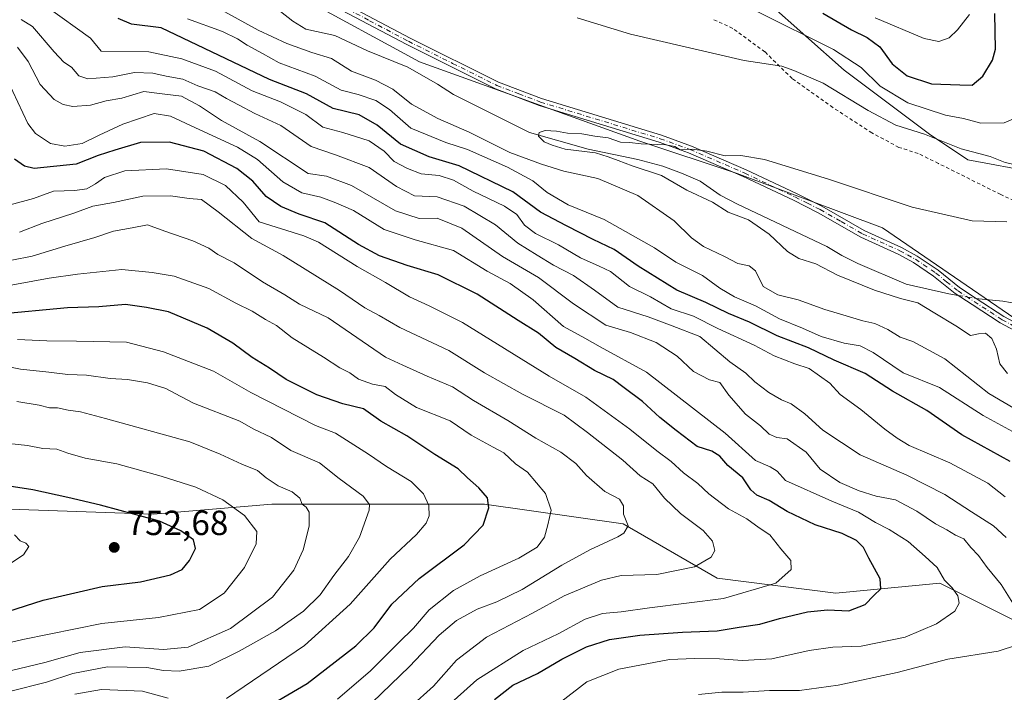
# Model space of a CAD drawing. Units: metres. Extents: x 661919 to 665384, y 4734959 to 4737353.
# Drawn here: x 662430 to 662712, y 4735622 to 4735815 of the extents above; entities that cross this region are included whole.
import ezdxf

# ---------------------------------------------------------------- set-up
doc = ezdxf.new("R2010")
doc.units = ezdxf.units.M
doc.header["$MEASUREMENT"] = 0
doc.linetypes.add('DGN Style 2', pattern=[1.648017, 0.98881, -0.659207])
doc.linetypes.add('DGN Style 4', pattern=[2.638475, 1.318413, -0.659207, 0.001648, -0.659207])
for name, color, linetype, lineweight in [('Alambrada', 7, 'DGN Style 2', 0), ('Arbolado forestal CxS', 92, 'Continuous', 0), ('Camino Cxs', 7, 'Continuous', 0), ('Camino eje', 30, 'DGN Style 4', 13), ('Corriente natural lineal', 142, 'Continuous', 13), ('Corriente natural lineal oculto', 9, 'DGN Style 4', 13), ('Curva de nivel maestra', 30, 'Continuous', 30), ('Curva de nivel normal', 30, 'Continuous', 0), ('Pastizal CxS', 92, 'Continuous', 0), ('Punto de cota en terreno', 7, 'Continuous', 0), ('Rótulo de punto de cota en terreno', 7, 'Continuous', 0)]:
    doc.layers.add(name, color=color, linetype=linetype, lineweight=lineweight)
doc.styles.add('Style-Arial', font='txt')

# ---------------------------------------------------------------- blocks, each defined once
blk = doc.blocks.new('*U11')
at = {"layer": 'Pastizal CxS', "color": 92, "linetype": 'Continuous', "lineweight": 0}
for points in [[(662644.4175, 4735820.0981, 673.2979), (662666.3913, 4735800.5571, 668.6124), (662690.8059, 4735782.2369, 666.0302), (662701.7929, 4735774.9087, 664.3585), (662721.3245, 4735771.2445, 664.54), (662732.3115, 4735770.0223, 662.8363), (662737.1945, 4735782.2357, 661.4806), (662737.1945, 4735800.5555, 660.0299), (662724.9877, 4735818.8753, 662.4884)], [(662754.2201, 4735819.1401, 657.7104), (662757.8201, 4735811.0601, 657.4757), (662759.5301, 4735804.8401, 657.4379), (662761.0601, 4735794.1701, 657.3622), (662761.3301, 4735786.8001, 657.2946), (662760.6401, 4735770.9301, 656.899), (662758.2301, 4735752.2201, 657.0567), (662754.2701, 4735733.6301, 656.8052), (662753.9301, 4735725.3401, 656.6109), (662752.5648, 4735692.4951, 655.8581), (662723.7663, 4735723.6125, 657.6619), (662677.3779, 4735755.3677, 658.9505), (662635.7395, 4735770.9735, 659.4303), (662607.8419, 4735780.2739, 660.0239), (662544.8117, 4735803.0067, 662.0133), (662510.7139, 4735821.6061, 663.5229)]]:
    blk.add_polyline3d(points, dxfattribs=at)
blk = doc.blocks.new('5PATER')
at = {"layer": 'Punto de cota en terreno', "linetype": 'Continuous', "lineweight": 0}
h = blk.add_hatch(color=51, dxfattribs=at)
edge = h.paths.add_edge_path()
edge.add_ellipse((0, 0), major_axis=(-0.11, -0.111), ratio=0.999422, start_angle=0, end_angle=360)

msp = doc.modelspace()

# ---------------------------------------------------------------- linework, layer by layer
at = {"layer": 'Alambrada', "color": 7, "linetype": 'DGN Style 2', "lineweight": 0}
msp.add_polyline3d([(662744.0301, 4735738.5501, 664.5712), (662744.7801, 4735739.6401, 665.9378), (662744.6801, 4735743.2901, 664.3862), (662743.2301, 4735750.3901, 661.1107), (662741.7101, 4735756.9101, 659.0564), (662739.4201, 4735759.4301, 659.5382), (662736.8701, 4735759.7601, 660.1878), (662727.9401, 4735759.0901, 660.6812), (662724.1401, 4735759.5101, 660.9917), (662720.9101, 4735760.3401, 661.5598), (662711.1901, 4735764.9401, 664.2707), (662693.3701, 4735773.8401, 663.4713), (662687.5501, 4735776.7101, 662.9023), (662682.0301, 4735778.4501, 663.6533), (662674.3201, 4735782.6001, 663.5113), (662663.1401, 4735789.8601, 664.482), (662651.4701, 4735798.1701, 669.0601), (662643.6701, 4735805.8201, 668.4306), (662634.4601, 4735812.5501, 667.335), (662628.6401, 4735815.1901, 667.5712)], dxfattribs=at)
at = {"layer": 'Arbolado forestal CxS', "color": 92, "linetype": 'Continuous', "lineweight": 0}
for points in [[(662628.5477, 4735826.2053, 674.3991), (662644.4175, 4735820.0981, 673.2979), (662666.3913, 4735800.5571, 668.6124), (662690.8059, 4735782.2369, 666.0302), (662701.7929, 4735774.9087, 664.3585), (662721.3245, 4735771.2445, 664.54), (662732.3115, 4735770.0223, 662.8363), (662737.1945, 4735782.2357, 661.4806), (662737.1945, 4735800.5555, 660.0299), (662724.9877, 4735818.8753, 662.4884), (662724.9879, 4735857.9575, 663.2976), (662729.8711, 4735894.5967, 664.662), (662740.8571, 4735925.1295, 664.3327), (662759.1689, 4735939.7849, 661.991), (662768.4527, 4735942.2145, 660.7924), (662771.0083, 4735940.7213, 660.6419)], [(662361.2039, 4735895.8257, 666.3729), (662379.5147, 4735886.0547, 665.7547), (662407.5923, 4735873.8413, 665.0925), (662438.1111, 4735857.9639, 664.851), (662461.3047, 4735848.1925, 664.535), (662482.8155, 4735831.9395, 663.5358), (662510.7139, 4735821.6061, 663.5229), (662544.8117, 4735803.0067, 662.0133), (662607.8419, 4735780.2739, 660.0239), (662635.7395, 4735770.9735, 659.4303), (662677.3779, 4735755.3677, 658.9505), (662723.7663, 4735723.6125, 657.6619), (662752.5648, 4735692.4951, 655.8581)], [(662510.7139, 4735821.6061, 663.5229), (662544.8117, 4735803.0067, 662.0133), (662607.8419, 4735780.2739, 660.0239), (662635.7395, 4735770.9735, 659.4303), (662677.3779, 4735755.3677, 658.9505), (662723.7663, 4735723.6125, 657.6619)], [(662724.9877, 4735818.8753, 662.4884), (662737.1945, 4735800.5555, 660.0299), (662737.1945, 4735782.2357, 661.4806), (662732.3115, 4735770.0223, 662.8363), (662721.3245, 4735771.2445, 664.54), (662701.7929, 4735774.9087, 664.3585), (662690.8059, 4735782.2369, 666.0302), (662666.3913, 4735800.5571, 668.6124), (662644.4175, 4735820.0981, 673.2979)], [(662724.8769, 4735637.9663, 687.7117), (662693.7183, 4735653.5539, 695.6285), (662663.9767, 4735650.7205, 702.1446), (662629.9861, 4735654.9721, 708.6845), (662603.0763, 4735670.5583, 715.2001), (662563.4209, 4735676.2273, 725.3516), (662502.5205, 4735676.2287, 741.4969), (662468.5297, 4735673.3955, 748.4536), (662427.4573, 4735674.8135, 751.7323)], [(662427.4573, 4735674.8135, 751.7323), (662468.5297, 4735673.3955, 748.4536), (662502.5205, 4735676.2287, 741.4969), (662563.4209, 4735676.2273, 725.3516), (662603.0763, 4735670.5583, 715.2001), (662629.9861, 4735654.9721, 708.6845), (662663.9767, 4735650.7205, 702.1446), (662693.7183, 4735653.5539, 695.6285), (662724.8769, 4735637.9663, 687.7117)], [(662782.4594, 4735647.9882, 654.9903), (662781.1403, 4735646.6689, 655.1313), (662771.3745, 4735646.6693, 656.6821), (662781.5343, 4735636.5561, 656.574), (662792.7591, 4735633.1379, 655.4747), (662797.6389, 4735625.8139, 655.4262), (662799.1041, 4735616.5361, 655.3926), (662797.1071, 4735611.0433, 655.536), (662778.6951, 4735608.2099, 667.1198), (662756.0345, 4735615.2951, 677.652), (662724.8769, 4735637.9663, 687.7117), (662693.7183, 4735653.5539, 695.6285), (662663.9767, 4735650.7205, 702.1446), (662629.9861, 4735654.9721, 708.6845), (662603.0763, 4735670.5583, 715.2001), (662563.4209, 4735676.2273, 725.3516), (662502.5205, 4735676.2287, 741.4969), (662468.5297, 4735673.3955, 748.4536), (662427.4573, 4735674.8135, 751.7323)]]:
    msp.add_polyline3d(points, dxfattribs=at)
at = {"layer": 'Camino Cxs', "color": 7, "linetype": 'Continuous', "lineweight": 0}
for points in [[(662469.5501, 4735847.4101, 664.4522), (662473.2801, 4735845.3101, 664.7384), (662480.1101, 4735840.0601, 664.9522), (662487.9401, 4735835.1901, 665.1188), (662515.2101, 4735823.8001, 664.7965), (662519.8201, 4735821.6101, 665.6131), (662542.0901, 4735809.7801, 662.8752), (662567.3601, 4735797.1701, 663.0675), (662579.7501, 4735792.4401, 661.959), (662614.0601, 4735781.9401, 660.9056), (662622.6301, 4735778.8401, 661.1678), (662638.3501, 4735772.0301, 660.942), (662652.7501, 4735765.1901, 661.6987), (662659.9501, 4735761.5901, 662.9559), (662672.1401, 4735754.6301, 661.472), (662682.7701, 4735749.7801, 659.1788), (662687.3101, 4735747.3201, 658.4347), (662693.2501, 4735743.2901, 658.3831), (662699.3801, 4735738.3101, 663.4989), (662704.1651, 4735735.1651, 661.5302), (662712.1301, 4735729.9601, 661.1807), (662725.7501, 4735722.7001, 659.5783), (662731.9535, 4735717.3208, 658.2253)], [(662724.5401, 4735720.9401, 659.931), (662711.0501, 4735728.1301, 662.5605), (662703.0101, 4735733.3801, 661.1184), (662698.1201, 4735736.5901, 665.131), (662691.9801, 4735741.5801, 659.2674), (662686.2001, 4735745.5001, 659.6038), (662681.8201, 4735747.8801, 660.0757), (662671.1701, 4735752.7401, 663.2144), (662658.9501, 4735759.7101, 667.2283), (662651.8201, 4735763.2801, 664.6074), (662637.4701, 4735770.0901, 662.8276), (662621.8401, 4735776.8601, 661.9797), (662613.3901, 4735779.9201, 662.3064), (662579.0601, 4735790.4301, 663.8999), (662566.5001, 4735795.2201, 664.475), (662541.1201, 4735807.8901, 663.2371), (662518.8601, 4735819.7101, 668.07)], [(662730.6025, 4735715.6806, 658.5617), (662724.5401, 4735720.9401, 659.931), (662711.0501, 4735728.1301, 662.5605), (662703.0101, 4735733.3801, 661.1184), (662698.1201, 4735736.5901, 665.131), (662691.9801, 4735741.5801, 659.2674), (662686.2001, 4735745.5001, 659.6038), (662681.8201, 4735747.8801, 660.0757), (662671.1701, 4735752.7401, 663.2144), (662658.9501, 4735759.7101, 667.2283), (662651.8201, 4735763.2801, 664.6074), (662637.4701, 4735770.0901, 662.8276), (662621.8401, 4735776.8601, 661.9797), (662613.3901, 4735779.9201, 662.3064), (662579.0601, 4735790.4301, 663.8999), (662566.5001, 4735795.2201, 664.475), (662541.1201, 4735807.8901, 663.2371), (662518.8601, 4735819.7101, 668.07)], [(662519.8201, 4735821.6101, 665.6131), (662542.0901, 4735809.7801, 662.8752), (662567.3601, 4735797.1701, 663.0675), (662579.7501, 4735792.4401, 661.959), (662614.0601, 4735781.9401, 660.9056), (662622.6301, 4735778.8401, 661.1678), (662638.3501, 4735772.0301, 660.942), (662652.7501, 4735765.1901, 661.6987), (662659.9501, 4735761.5901, 662.9559), (662672.1401, 4735754.6301, 661.472), (662682.7701, 4735749.7801, 659.1788), (662687.3101, 4735747.3201, 658.4347), (662693.2501, 4735743.2901, 658.3831), (662699.3801, 4735738.3101, 663.4989), (662704.1651, 4735735.1651, 661.5302), (662712.1301, 4735729.9601, 661.1807), (662725.7501, 4735722.7001, 659.5783)]]:
    msp.add_polyline3d(points, dxfattribs=at)
at = {"layer": 'Camino eje', "color": 30, "linetype": 'DGN Style 4', "lineweight": 13}
msp.add_polyline3d([(662519.3401, 4735820.6601, 666.785), (662530.4751, 4735814.7451, 664.7877), (662541.6051, 4735808.8351, 663.0312), (662554.2401, 4735802.5301, 662.292), (662566.9301, 4735796.1951, 663.7736), (662573.2101, 4735793.8001, 661.9898), (662579.4051, 4735791.4351, 662.9546), (662613.7251, 4735780.9301, 661.5687), (662622.2351, 4735777.8501, 661.3525), (662637.9101, 4735771.0601, 661.8909), (662645.1101, 4735767.6401, 663.319), (662652.2851, 4735764.2351, 662.95), (662655.8501, 4735762.4501, 663.5364), (662659.4501, 4735760.6501, 665.0132), (662665.5451, 4735757.1701, 662.7137), (662671.6551, 4735753.6851, 662.2983), (662682.2951, 4735748.8301, 659.4516), (662684.4851, 4735747.6401, 658.9229), (662686.7551, 4735746.4101, 658.9581), (662692.6151, 4735742.4351, 658.2958), (662695.6801, 4735739.9451, 661.7188), (662698.9751, 4735737.3025, 664.3591), (662703.5875, 4735734.2725, 661.3321), (662711.5901, 4735729.0451, 661.7748), (662725.1451, 4735721.8201, 659.6737)], dxfattribs=at)
at = {"layer": 'Corriente natural lineal', "color": 142, "linetype": 'Continuous', "lineweight": 13}
for points in [[(662504.9801, 4735817.4201, 661.7624), (662508.5301, 4735814.6601, 661.7877), (662512.2601, 4735812.3101, 661.4324), (662520.5301, 4735810.5201, 661.9316), (662529.8601, 4735806.0801, 661.6779), (662541.4201, 4735801.4001, 661.6116), (662549.8901, 4735796.5701, 660.9817), (662554.5301, 4735793.5901, 660.7433), (662576.2401, 4735782.6801, 659.9216), (662593.0301, 4735777.9401, 659.4208), (662607.3101, 4735775.0101, 659.5673), (662614.4601, 4735773.0501, 658.9784), (662619.7601, 4735771.1001, 658.936), (662625.1401, 4735768.7801, 658.6839), (662630.8501, 4735764.8001, 658.8385), (662635.8701, 4735762.1301, 658.6568), (662661.4401, 4735750.0801, 658.445), (662665.7301, 4735747.4801, 658.1994), (662670.2901, 4735745.1401, 658.1275), (662684.1201, 4735739.3001, 657.7288), (662696.2901, 4735736.4401, 657.5111), (662699.0191, 4735735.9999, 657.5483)], [(662704.1553, 4735735.1715, 657.5644), (662704.9701, 4735735.0401, 657.566), (662711.8401, 4735734.3601, 657.5462), (662729.3501, 4735731.3201, 657.1938), (662738.3501, 4735728.8701, 657.2599), (662743.7701, 4735727.1901, 657.2751), (662756.5647, 4735724.8604, 656.1148)]]:
    msp.add_polyline3d(points, dxfattribs=at)
at = {"layer": 'Corriente natural lineal oculto', "color": 9, "linetype": 'DGN Style 4', "lineweight": 13, "extrusion": (-0.003055, 0.00049275, 0.999995), "elevation": 966.4534, "flags": 128}
msp.add_lwpolyline([(662697.9352, 4735736.0986), (662703.0715, 4735735.2702)], dxfattribs=at)
at = {"layer": 'Curva de nivel maestra', "color": 30, "linetype": 'Continuous', "lineweight": 30, "flags": 128}
for points, elevation in [([(662660.22, 4735816.9001), (662668.42, 4735812.0901), (662672.91, 4735809.9601), (662676.57, 4735807.2201), (662680.11, 4735802.3601), (662684.42, 4735798.9501), (662691.34, 4735796.6601), (662699.5, 4735796.3701), (662702.98, 4735796.3001), (662706.09, 4735798.8501), (662708.81, 4735803.4301), (662709.7, 4735806.5701), (662709.49, 4735816.8401)], 675), ([(662713.9, 4735688.4701), (662700.01, 4735696.1101), (662690.05, 4735703.1001), (662680.22, 4735708.5801), (662672.38, 4735713.6701), (662663.53, 4735717.5001), (662656.17, 4735721.0501), (662647.17, 4735724.4601), (662639.28, 4735728.3601), (662633.27, 4735730.8401), (662626.72, 4735733.9601), (662618.49, 4735737.5701), (662607.42, 4735744.4401), (662600.55, 4735749.2001), (662594.46, 4735752.0601), (662586.84, 4735755.9901), (662579.38, 4735759.8701), (662571.46, 4735765.7501), (662556.16, 4735773.1601), (662547.52, 4735775.7001), (662539.33, 4735779.3701), (662532.61, 4735784.7901), (662527.46, 4735787.7901), (662520.07, 4735789.5801), (662512.42, 4735793.8301), (662501.8, 4735797.9401), (662470.85, 4735812.6801), (662462.36, 4735813.7501), (662458.5, 4735815.3301)], 675), ([(662566.21, 4735620.2401), (662571.51, 4735624.3501), (662578.6, 4735627.6901), (662585.53, 4735631.7601), (662592.6, 4735635.3001), (662599.17, 4735637.4201), (662607.83, 4735638.7001), (662620.12, 4735639.5801), (662630.04, 4735639.9101), (662636.31, 4735640.9701), (662642.26, 4735641.8701), (662647.81, 4735643.4501), (662655.9, 4735645.3801), (662661.6, 4735645.9401), (662667.73, 4735645.6801), (662672.38, 4735647.4801), (662674.9, 4735650.0401), (662676.89, 4735651.9301), (662676.72, 4735654.8501), (662673.43, 4735660.7801), (662671.87, 4735663.8401), (662669.9, 4735665.8401), (662665.84, 4735667.7701), (662658.03, 4735670.2601), (662650.04, 4735674.1501), (662644.92, 4735677.2601), (662641.32, 4735678.7501), (662639.6, 4735680.3401), (662637.32, 4735683.7801), (662633.06, 4735687.2901), (662630.76, 4735690.0101), (662628.5, 4735691.3601), (662624.29, 4735692.7601), (662618.28, 4735697.3201), (662613.54, 4735701.0601), (662608.61, 4735705.6601), (662603.41, 4735709.5401), (662600.2, 4735711.9601), (662594.92, 4735714.4801), (662589.26, 4735717.9901), (662583.79, 4735721.1501), (662578.88, 4735725.2401), (662573.01, 4735728.8801), (662561.27, 4735736.3701), (662550.11, 4735741.9701), (662541.23, 4735744.5801), (662533.34, 4735747.3501), (662527.29, 4735750.6601), (662517.68, 4735756.8101), (662510.36, 4735759.3401), (662505.06, 4735761.4901), (662500.85, 4735764.4201), (662497.01, 4735768.7801), (662492.49, 4735772.4301), (662483.01, 4735777.3601), (662473.18, 4735779.9801), (662464.85, 4735779.8901), (662457.52, 4735777.6501), (662452.78, 4735776.1101), (662446.51, 4735773.6101), (662434.44, 4735772.4301), (662431.69, 4735773.0301), (662428.77, 4735775.1001)], 700), ([(662497.66, 4735616.0601), (662512.65, 4735624.8001), (662526.59, 4735635.6101), (662531.8, 4735640.7901), (662536.86, 4735647.5401), (662544.64, 4735654.8701), (662557.55, 4735664.5301), (662562.99, 4735670.1901), (662564.64, 4735675.1901), (662564.21, 4735678.0401), (662561.74, 4735680.9301), (662558.51, 4735683.7301), (662555.85, 4735686.3301), (662549.14, 4735690.4801), (662541.14, 4735695.8201), (662533.66, 4735700.0101), (662528.75, 4735703.5601), (662522.78, 4735704.9701), (662515.42, 4735707.5601), (662506.62, 4735711.9701), (662501.82, 4735715.1601), (662496.88, 4735718.2201), (662491.35, 4735722.3601), (662483.96, 4735726.6401), (662472.87, 4735731.2801), (662466.59, 4735732.5401), (662460.64, 4735733.3801), (662452.94, 4735732.7401), (662443.96, 4735732.4401), (662423.6, 4735730.6001)], 725), ([(662414.27, 4735641.4401), (662437.05, 4735648.7501), (662453.9, 4735652.6401), (662464.85, 4735653.9201), (662473.52, 4735655.9601), (662476.85, 4735657.5401), (662478.88, 4735660.1001), (662480.62, 4735663.5301), (662480.06, 4735666.0301), (662476.4, 4735668.5401), (662470.37, 4735671.3801), (662453.4, 4735675.9701), (662444.11, 4735678.1101), (662434.04, 4735680.3201), (662426.09, 4735681.5701)], 750)]:
    msp.add_lwpolyline(points, dxfattribs=dict(at, elevation=elevation))
at = {"layer": 'Curva de nivel normal', "color": 30, "linetype": 'Continuous', "lineweight": 0, "flags": 128}
for points, elevation in [([(662712.48, 4735678.3401), (662707.54, 4735682.2501), (662696.66, 4735688.0301), (662685.01, 4735693.0301), (662681.58, 4735695.1001), (662678.03, 4735697.7201), (662671.15, 4735703.3301), (662665.26, 4735707.6201), (662662.24, 4735710.9201), (662656.31, 4735715.0401), (662652.25, 4735716.4301), (662646.35, 4735718.7401), (662640.56, 4735721.7601), (662630.17, 4735726.5901), (662623.22, 4735730.0901), (662616.84, 4735732.1901), (662610.92, 4735735.6201), (662604.87, 4735738.5901), (662599.51, 4735742.9101), (662596.17, 4735744.4501), (662590.84, 4735746.7601), (662584.54, 4735750.4801), (662577.99, 4735753.8001), (662574.82, 4735756.1901), (662572.63, 4735759.1701), (662569.12, 4735761.6301), (662560.1, 4735765.9301), (662554.52, 4735769.0601), (662550.43, 4735770.3901), (662545.29, 4735770.8201), (662541.34, 4735772.4401), (662537.51, 4735774.4301), (662534.65, 4735777.3201), (662530.37, 4735780.2901), (662522.8, 4735782.7501), (662517.09, 4735784.2101), (662512.26, 4735787.8601), (662504.99, 4735791.4801), (662496.82, 4735794.6801), (662486.33, 4735800.2401), (662476.69, 4735803.8401), (662467.23, 4735805.8101), (662453.61, 4735805.9801), (662450.55, 4735809.7201), (662438.09, 4735818.7001)], 680), ([(662716.58, 4735702.8101), (662707.75, 4735707.9501), (662695.16, 4735717.8901), (662686.05, 4735722.7801), (662682.37, 4735724.0901), (662678.86, 4735726.2801), (662675.16, 4735727.9501), (662671.69, 4735728.7101), (662667.94, 4735729.9301), (662660.84, 4735731.9801), (662653.22, 4735734.7801), (662647.33, 4735736.2401), (662643.16, 4735738.5401), (662640.95, 4735743.0701), (662639.17, 4735744.5501), (662635.93, 4735745.1301), (662632.07, 4735747.1401), (662626.11, 4735750.0101), (662622.68, 4735752.4901), (662617.68, 4735757.4001), (662607.27, 4735764.6901), (662595.87, 4735769.5701), (662586.13, 4735771.6201), (662579.71, 4735773.6801), (662570.66, 4735777.0001), (662558.97, 4735782.8201), (662549.98, 4735786.7001), (662542.46, 4735790.7901), (662537.15, 4735795.1201), (662532.18, 4735797.7501), (662525.32, 4735800.3001), (662519.55, 4735803.8801), (662513.97, 4735805.6701), (662506.77, 4735808.2001), (662498.57, 4735812.0601), (662489.06, 4735817.2401)], 665), ([(662589.9, 4735815.5801), (662605.22, 4735810.9001), (662637.72, 4735803.3901), (662648.55, 4735801.7101), (662651.91, 4735800.5201), (662660.35, 4735796.8401), (662673.2, 4735789.0001), (662681.17, 4735784.8101), (662689.41, 4735782.2101), (662699.85, 4735778.0301), (662708.18, 4735775.8701), (662712.48, 4735774.0801), (662715.48, 4735773.4101), (662720.83, 4735773.7601), (662726.5, 4735776.6001), (662730.15, 4735782.6701), (662730.38, 4735786.0301), (662728.33, 4735790.0201), (662725.55, 4735796.9001), (662723.39, 4735805.2601), (662722.59, 4735811.2901), (662721.54, 4735817.1401)], 665), ([(662641.43, 4735817.3601), (662663.27, 4735806.5101), (662671.23, 4735801.3701), (662676.65, 4735795.9901), (662684.56, 4735791.2001), (662695.36, 4735787.6601), (662700.5, 4735786.7301), (662705.5, 4735785.4101), (662712.16, 4735785.4701), (662716.83, 4735787.4801), (662720.2, 4735791.1801), (662720.79, 4735794.1301), (662719.82, 4735798.5101), (662718.4, 4735805.9301), (662715.82, 4735815.1701)], 670), ([(662675.28, 4735815.6001), (662689.31, 4735809.6601), (662693.46, 4735808.8201), (662696.41, 4735809.8701), (662698.77, 4735812.1601), (662702.26, 4735816.5701)], 680), ([(662712.71, 4735666.6301), (662709.1, 4735670.0401), (662702.84, 4735674.0201), (662695.22, 4735679.0201), (662684.28, 4735684.4901), (662670.92, 4735690.3401), (662660.28, 4735697.3801), (662655.12, 4735702.0701), (662651.23, 4735704.9701), (662648.47, 4735706.1201), (662644.75, 4735708.2201), (662640.81, 4735711.2401), (662638.2, 4735713.7501), (662633.62, 4735717.0301), (662625.01, 4735724.2201), (662617.14, 4735727.2701), (662610.2, 4735729.8901), (662601.6, 4735732.6501), (662594.88, 4735737.5601), (662588.88, 4735741.7001), (662583.18, 4735744.6601), (662578.51, 4735747.5301), (662572.92, 4735750.9901), (662566.51, 4735756.3001), (662557.56, 4735761.5701), (662549.86, 4735764.2301), (662543.34, 4735764.5701), (662538.18, 4735767.2301), (662530.32, 4735772.7201), (662520.7, 4735776.2701), (662513.74, 4735778.7401), (662505.06, 4735784.7201), (662497.62, 4735788.1301), (662492.96, 4735790.6701), (662489.51, 4735792.4501), (662486.28, 4735794.3401), (662481.32, 4735796.0801), (662476.98, 4735797.9801), (662472.23, 4735798.8901), (662468.39, 4735799.7301), (662463.19, 4735799.8601), (662456.97, 4735798.6901), (662449.83, 4735798.0601), (662447.25, 4735798.9201), (662445.15, 4735801.4301), (662442.91, 4735802.8801), (662440.19, 4735805.8001), (662433.95, 4735813.0601), (662430.74, 4735815.1201)], 685), ([(662715.66, 4735696.4401), (662706.16, 4735701.6601), (662693.66, 4735709.6201), (662683.26, 4735713.8601), (662674.67, 4735719.6901), (662670.92, 4735721.6101), (662666.35, 4735722.3701), (662659.8, 4735724.2801), (662654.41, 4735726.6201), (662647.85, 4735729.2801), (662640.96, 4735733.0801), (662634.99, 4735735.6201), (662630.81, 4735738.1301), (662625.85, 4735741.7201), (662618.19, 4735745.5701), (662612.04, 4735749.6801), (662597.65, 4735757.7401), (662587.38, 4735762.0201), (662581.32, 4735765.5201), (662577.18, 4735768.8201), (662569.94, 4735772.7901), (662558.53, 4735777.8701), (662552.35, 4735779.8501), (662542.32, 4735783.9301), (662536.14, 4735789.2801), (662532.28, 4735791.9101), (662527.26, 4735793.6301), (662522.39, 4735794.8801), (662514.93, 4735798.8201), (662504.62, 4735802.6801), (662499.85, 4735805.3701), (662495.4, 4735807.7001), (662492.71, 4735809.5901), (662488.34, 4735811.6101), (662478.39, 4735815.2801)], 670), ([(662716.06, 4735645.5401), (662711.33, 4735653.1901), (662707.32, 4735658.0201), (662704.81, 4735661.5101), (662702.64, 4735663.8101), (662700.66, 4735666.2401), (662698.2, 4735667.3701), (662695.79, 4735668.8201), (662692.54, 4735670.5701), (662687.19, 4735674.2201), (662681.09, 4735677.4401), (662675.52, 4735678.5401), (662670.67, 4735680.0001), (662665.12, 4735682.4201), (662659.51, 4735686.2501), (662655.44, 4735691.0801), (662650.04, 4735694.9601), (662647.1, 4735695.3601), (662644.87, 4735696.2701), (662642.42, 4735698.6901), (662638.14, 4735701.9701), (662633.39, 4735707.4101), (662630.74, 4735711.0901), (662627.84, 4735711.8201), (662623.23, 4735714.2501), (662618.54, 4735718.6001), (662612.51, 4735722.5601), (662605.17, 4735725.4201), (662598.17, 4735727.5101), (662588.83, 4735733.5801), (662578.86, 4735741.1201), (662568.5, 4735747.1801), (662556.93, 4735755.2801), (662549.84, 4735758.1801), (662544.71, 4735758.0601), (662537.95, 4735760.3001), (662525.3, 4735767.4801), (662518.1, 4735770.2301), (662512.85, 4735771.0001), (662499.07, 4735780.1101), (662488.13, 4735786.1801), (662481.76, 4735790.4001), (662476.65, 4735793.1101), (662471.09, 4735793.7601), (662465.82, 4735794.4201), (662459.56, 4735792.5601), (662455.1, 4735791.7701), (662450.58, 4735790.5801), (662445.49, 4735790.1501), (662442.73, 4735790.7201), (662440.19, 4735792.1201), (662436.14, 4735796.4601), (662432.7, 4735803.0201), (662429.7, 4735807.1601)], 690), ([(662585.16, 4735619.5201), (662592.69, 4735625.3201), (662601.85, 4735628.9501), (662616.34, 4735631.7001), (662623.55, 4735631.9901), (662630.67, 4735631.9301), (662637.22, 4735631.4001), (662645.64, 4735631.8801), (662656.39, 4735634.2501), (662663.16, 4735635.1901), (662671.26, 4735635.5301), (662683.83, 4735638.0601), (662692.83, 4735641.8801), (662698.07, 4735645.5801), (662699.34, 4735647.8801), (662698.9, 4735649.9701), (662697.29, 4735652.2801), (662695.05, 4735654.4201), (662693.02, 4735658.0501), (662689.56, 4735661.2401), (662684.66, 4735665.5401), (662679.29, 4735668.9901), (662675.36, 4735670.9701), (662670.45, 4735673.9601), (662662.88, 4735677.0401), (662649.54, 4735683.0001), (662647.14, 4735685.6401), (662645.22, 4735686.9101), (662641.01, 4735688.7001), (662632.34, 4735696.6001), (662609.8, 4735714.0501), (662596.51, 4735721.2901), (662592.15, 4735723.8001), (662586.03, 4735727.0901), (662577.3, 4735734.8101), (662570.72, 4735739.4701), (662564.16, 4735742.9501), (662554.53, 4735748.9001), (662543.58, 4735751.9301), (662534.63, 4735754.9001), (662525.88, 4735760.3701), (662520.85, 4735762.5601), (662516.52, 4735764.1501), (662511.13, 4735765.4701), (662505.68, 4735768.5901), (662498.35, 4735774.9801), (662492.63, 4735778.5001), (662480.61, 4735784.0301), (662473.51, 4735787.4001), (662468.85, 4735788.1601), (662459.82, 4735785.1301), (662453.1, 4735781.9101), (662448.19, 4735779.5901), (662443.27, 4735778.7601), (662439.08, 4735779.5301), (662434.87, 4735782.4001), (662432.59, 4735785.2501), (662426.9, 4735797.5001)], 695), ([(662713.15, 4735713.6701), (662710.98, 4735716.3901), (662709.94, 4735720.6501), (662708.68, 4735723.6601), (662706.83, 4735725.2201), (662704.83, 4735724.9901), (662702.5, 4735724.5801), (662698.35, 4735727.3601), (662692.36, 4735730.9701), (662687.42, 4735733.9401), (662682.48, 4735735.1101), (662675.04, 4735737.5401), (662664.5, 4735741.8601), (662658.29, 4735745.1001), (662653.42, 4735746.6201), (662650.1, 4735748.5801), (662644.91, 4735753.6001), (662638.98, 4735757.6601), (662633.18, 4735759.8601), (662628.69, 4735762.7201), (662621.3, 4735766.1401), (662614.08, 4735770.3501), (662605.66, 4735773.1501), (662601.68, 4735774.6901), (662598.84, 4735775.7001), (662595.14, 4735776.8601), (662586.51, 4735777.9001), (662582.77, 4735779.0701), (662580.47, 4735780.0701), (662578.81, 4735781.6601), (662579.02, 4735782.7001), (662580.76, 4735783.2601), (662584, 4735783.1001), (662587.18, 4735782.5301), (662591.28, 4735782.3101), (662594.95, 4735781.6301), (662598.79, 4735781.1601), (662602.35, 4735779.9601), (662604.95, 4735779.8801), (662608.21, 4735779.4501), (662615.34, 4735779.1601), (662617.85, 4735778.6801), (662619.38, 4735777.7801), (662622.98, 4735777.9201), (662627.04, 4735777.3801), (662632.26, 4735776.0101), (662636.79, 4735776.0901), (662643.51, 4735774.9701), (662661.92, 4735769.3101), (662685.81, 4735761.3401), (662703.04, 4735757.3601), (662712.97, 4735757.1601)], 660), ([(662545.43, 4735611.7801), (662561.16, 4735625.8901), (662574.42, 4735634.2401), (662584.51, 4735639.0901), (662592.17, 4735643.2601), (662597.17, 4735644.8801), (662602.51, 4735645.3801), (662610.67, 4735646.5201), (662631.83, 4735649.2301), (662646.79, 4735653.5601), (662651.15, 4735657.4901), (662651.14, 4735660.0801), (662648.24, 4735663.4401), (662645.04, 4735667.3901), (662642.02, 4735669.4301), (662638.47, 4735672.0401), (662633.21, 4735674.9201), (662627.61, 4735679.1801), (662624.44, 4735682.1001), (662620.38, 4735685.2201), (662616.84, 4735688.4601), (662612.69, 4735691.5301), (662605.03, 4735697.7201), (662592.43, 4735706.8401), (662581.87, 4735712.8801), (662557.04, 4735728.3101), (662547.54, 4735733.0401), (662541.95, 4735735.6201), (662535.08, 4735739.7601), (662526.96, 4735744.3001), (662515.9, 4735751.2501), (662511.65, 4735753.1101), (662498.85, 4735757.0701), (662494.33, 4735762.7101), (662489.18, 4735767.5201), (662482.8, 4735770.6301), (662472.34, 4735772.3401), (662460.42, 4735771.7101), (662454.58, 4735769.8601), (662452.04, 4735767.9601), (662449.48, 4735766.6001), (662446.07, 4735766.0901), (662439.95, 4735765.9401), (662434.23, 4735763.8301), (662427.57, 4735761.9601)], 705), ([(662542.23, 4735618.1801), (662548.79, 4735624.1001), (662555.35, 4735631.5101), (662563.98, 4735638.1501), (662577.11, 4735644.9601), (662586.17, 4735649.9801), (662596.84, 4735654.4701), (662602.48, 4735655.7401), (662612.71, 4735656.1001), (662623.48, 4735658.2201), (662628.31, 4735661.0001), (662629.38, 4735662.9801), (662628.62, 4735665.6401), (662625.99, 4735668.6801), (662619.48, 4735673.5001), (662614.92, 4735677.9401), (662611.55, 4735682.0701), (662607.98, 4735684.3301), (662603.04, 4735688.8401), (662592.92, 4735696.7401), (662586.24, 4735701.7401), (662574.28, 4735707.7301), (662563.34, 4735713.8201), (662553.22, 4735720.2201), (662539.17, 4735726.8501), (662533.23, 4735730.2401), (662529.16, 4735732.5001), (662521.84, 4735737.4501), (662505.7, 4735747.4301), (662496.77, 4735752.3801), (662487.11, 4735759.9501), (662482.32, 4735763.5301), (662478.85, 4735763.8001), (662473.47, 4735764.5801), (662465.52, 4735764.4401), (662457.18, 4735762.6801), (662451.22, 4735761.6101), (662445.77, 4735759.6301), (662436.63, 4735756.5901), (662430.26, 4735754.1701)], 710), ([(662531.18, 4735619.3701), (662541.94, 4735629.6601), (662550.36, 4735638.6701), (662555.36, 4735642.8601), (662561.29, 4735646.1401), (662566.96, 4735648.2301), (662574.18, 4735651.7901), (662585.51, 4735658.7701), (662593.51, 4735663.0801), (662601.6, 4735666.8401), (662603.28, 4735667.9301), (662604.48, 4735670.0001), (662603.15, 4735673.3001), (662603.2, 4735675.7801), (662602.05, 4735677.6301), (662597.82, 4735679.8401), (662592.57, 4735684.4301), (662589.52, 4735687.8901), (662585.26, 4735691.1201), (662578.06, 4735695.0801), (662570.07, 4735700.1901), (662560.2, 4735705.9501), (662554.21, 4735709.8001), (662546.96, 4735712.8801), (662540, 4735716.0901), (662535.08, 4735718.3701), (662518.62, 4735729.6301), (662510.37, 4735733.5501), (662506.22, 4735736.2301), (662499.82, 4735739.9001), (662491.72, 4735745.3201), (662487.05, 4735747.7401), (662484.48, 4735749.5501), (662479.85, 4735751.6701), (662471.85, 4735754.4801), (662466.85, 4735756.2501), (662462.52, 4735755.4401), (662457.18, 4735754.4701), (662451.85, 4735752.6501), (662443.19, 4735750.1601), (662433.86, 4735747.2601), (662422.18, 4735745.0201)], 715), ([(662424.68, 4735738.3801), (662438.76, 4735740.9301), (662446.86, 4735742.1001), (662459.52, 4735743.4601), (662468.25, 4735742.5901), (662474.5, 4735741.5801), (662484.41, 4735737.9901), (662492.22, 4735733.8301), (662496.85, 4735731.5401), (662500.68, 4735729.1101), (662503.82, 4735727.4401), (662508.31, 4735723.8901), (662517.24, 4735718.3401), (662521.92, 4735715.2601), (662524.8, 4735713.8101), (662527.32, 4735711.9901), (662531.28, 4735710.6201), (662534.97, 4735709.9001), (662537.91, 4735707.5901), (662543.91, 4735703.9001), (662553.53, 4735700.1101), (662559.58, 4735695.9901), (662565.83, 4735692.5601), (662568.94, 4735690.9601), (662572.22, 4735687.7301), (662575.69, 4735685.4201), (662580.82, 4735679.2401), (662582.44, 4735674.4501), (662581.48, 4735670.3001), (662580.57, 4735666.7901), (662578.51, 4735663.8501), (662573.18, 4735660.7001), (662562.17, 4735655.7101), (662554.5, 4735651.4401), (662547.58, 4735645.9001), (662543.03, 4735640.6401), (662538.82, 4735636.6201), (662530.71, 4735628.4401), (662521.32, 4735620.3301)], 720), ([(662489.56, 4735620.5401), (662511.85, 4735635.7301), (662524.9, 4735647.5701), (662536.36, 4735660.4201), (662543.9, 4735667.5601), (662546.65, 4735670.7501), (662547.53, 4735672.9001), (662547.46, 4735675.8701), (662545.96, 4735679.1501), (662542.4, 4735682.7401), (662535.3, 4735687.0501), (662530.21, 4735690.5301), (662520.76, 4735696.5401), (662514.97, 4735698.7601), (662496.52, 4735708.2401), (662485.75, 4735714.2801), (662471.51, 4735719.8201), (662460.85, 4735722.6601), (662446.6, 4735722.9201), (662438.08, 4735722.9901), (662429.71, 4735723.3601)], 730), ([(662420.83, 4735716.8001), (662430.49, 4735714.9001), (662438.63, 4735714.0701), (662444.13, 4735713.4101), (662449.41, 4735713.2001), (662456.18, 4735712.1801), (662461.18, 4735711.9201), (662466.85, 4735711.0001), (662472.12, 4735709.3301), (662474.79, 4735707.9401), (662480.1, 4735705.1101), (662493.3, 4735699.9701), (662497.15, 4735697.8301), (662502.44, 4735695.3601), (662507.92, 4735691.5701), (662516.18, 4735688.1001), (662521.78, 4735683.6101), (662528.67, 4735678.5301), (662530.47, 4735676.1601), (662530.33, 4735674.5301), (662527.62, 4735666.7801), (662524.48, 4735661.2101), (662520.22, 4735655.7801), (662516.32, 4735650.2001), (662511.6, 4735645.5401), (662503.58, 4735639.8701), (662493.14, 4735634.0801), (662484.45, 4735629.7801), (662475.94, 4735628.4001), (662471.5, 4735628.5701), (662466.68, 4735629.4001), (662455.45, 4735629.5801), (662445.52, 4735627.7301), (662437.94, 4735625.2001), (662427.34, 4735622.5801)], 735), ([(662429.49, 4735705.6201), (662435.86, 4735704.5901), (662438.88, 4735703.8401), (662441.14, 4735703.7701), (662444.17, 4735703.1701), (662447.7, 4735702.6301), (662454.83, 4735700.7301), (662479.06, 4735694.0701), (662487.66, 4735690.5001), (662493.94, 4735687.6401), (662498.37, 4735685.8201), (662500.87, 4735683.7601), (662504.32, 4735681.4201), (662508.27, 4735679.7601), (662510.53, 4735677.9101), (662511.18, 4735676.2001), (662512.34, 4735675.3501), (662513.22, 4735673.8901), (662513.23, 4735669.9001), (662511.49, 4735663.1001), (662508.76, 4735657.3001), (662502.66, 4735649.5301), (662490.7, 4735640.5901), (662478.52, 4735635.2401), (662471.52, 4735634.5801), (662460.52, 4735635.3801), (662447.66, 4735633.7001), (662437.49, 4735630.8301), (662427.56, 4735628.4401)], 740), ([(662427.19, 4735693.5801), (662432.53, 4735693.0201), (662436.92, 4735692.1901), (662440.93, 4735691.9401), (662444.11, 4735690.7801), (662449.08, 4735689.4201), (662458.14, 4735687.7701), (662470.81, 4735684.1901), (662480.72, 4735681.0501), (662488.48, 4735677.4901), (662494.66, 4735672.9701), (662498.19, 4735668.4001), (662498.04, 4735664.8601), (662494.65, 4735658.0701), (662488.89, 4735650.7201), (662481.78, 4735646.0601), (662470.09, 4735643.7501), (662453.82, 4735642.0401), (662431.24, 4735637.3901), (662415.33, 4735633.6701)], 745), ([(662428.78, 4735667.4401), (662430.39, 4735665.7201), (662432.05, 4735665.0501), (662432.92, 4735664.0501), (662431.41, 4735661.6701), (662426.06, 4735658.1401)], 755), ([(662624.62, 4735621.7101), (662631.32, 4735622.3801), (662637.46, 4735622.3501), (662644.99, 4735622.7801), (662653.61, 4735622.8201), (662664.62, 4735624.3201), (662681.58, 4735627.9401), (662696.07, 4735631.8201), (662710.49, 4735634.1001), (662716.04, 4735635.9101)], 690), ([(662446.08, 4735621.7701), (662453.69, 4735623.0701), (662465.44, 4735622.6701), (662472.85, 4735620.6601)], 730)]:
    msp.add_lwpolyline(points, dxfattribs=dict(at, elevation=elevation))
at = {"layer": 'Pastizal CxS', "color": 92, "linetype": 'Continuous', "lineweight": 0}
for points in [[(662628.5477, 4735826.2053, 674.3991), (662644.4175, 4735820.0981, 673.2979), (662666.3913, 4735800.5571, 668.6124), (662690.8059, 4735782.2369, 666.0302), (662701.7929, 4735774.9087, 664.3585), (662721.3245, 4735771.2445, 664.54), (662732.3115, 4735770.0223, 662.8363), (662737.1945, 4735782.2357, 661.4806), (662737.1945, 4735800.5555, 660.0299), (662724.9877, 4735818.8753, 662.4884), (662724.9879, 4735857.9575, 663.2976), (662729.8711, 4735894.5967, 664.662), (662740.8571, 4735925.1295, 664.3327), (662759.1689, 4735939.7849, 661.991), (662768.4527, 4735942.2145, 660.7924), (662771.0083, 4735940.7213, 660.6419)], [(662361.2039, 4735895.8257, 666.3729), (662379.5147, 4735886.0547, 665.7547), (662407.5923, 4735873.8413, 665.0925), (662438.1111, 4735857.9639, 664.851), (662461.3047, 4735848.1925, 664.535), (662482.8155, 4735831.9395, 663.5358), (662510.7139, 4735821.6061, 663.5229), (662544.8117, 4735803.0067, 662.0133), (662607.8419, 4735780.2739, 660.0239), (662635.7395, 4735770.9735, 659.4303), (662677.3779, 4735755.3677, 658.9505), (662723.7663, 4735723.6125, 657.6619), (662752.5648, 4735692.4951, 655.8581)]]:
    msp.add_polyline3d(points, dxfattribs=at)

# ---------------------------------------------------------------- block references
msp.add_blockref('*U11', (0, 0), dxfattribs=at)
at = {"layer": 'Punto de cota en terreno', "color": 7, "linetype": 'Continuous', "lineweight": 0, "xscale": 10, "yscale": 10, "zscale": 10}
msp.add_blockref('5PATER', (662457.37, 4735663.83, 752.68), dxfattribs=at)

# ---------------------------------------------------------------- texts
at = {"layer": 'Rótulo de punto de cota en terreno', "color": 7, "linetype": 'Continuous', "lineweight": 0, "style": 'Style-Arial'}
msp.add_text('752,68', height=7, dxfattribs=at).set_placement((662460.8978, 4735667.3578))

doc.saveas('drawing.dxf')
